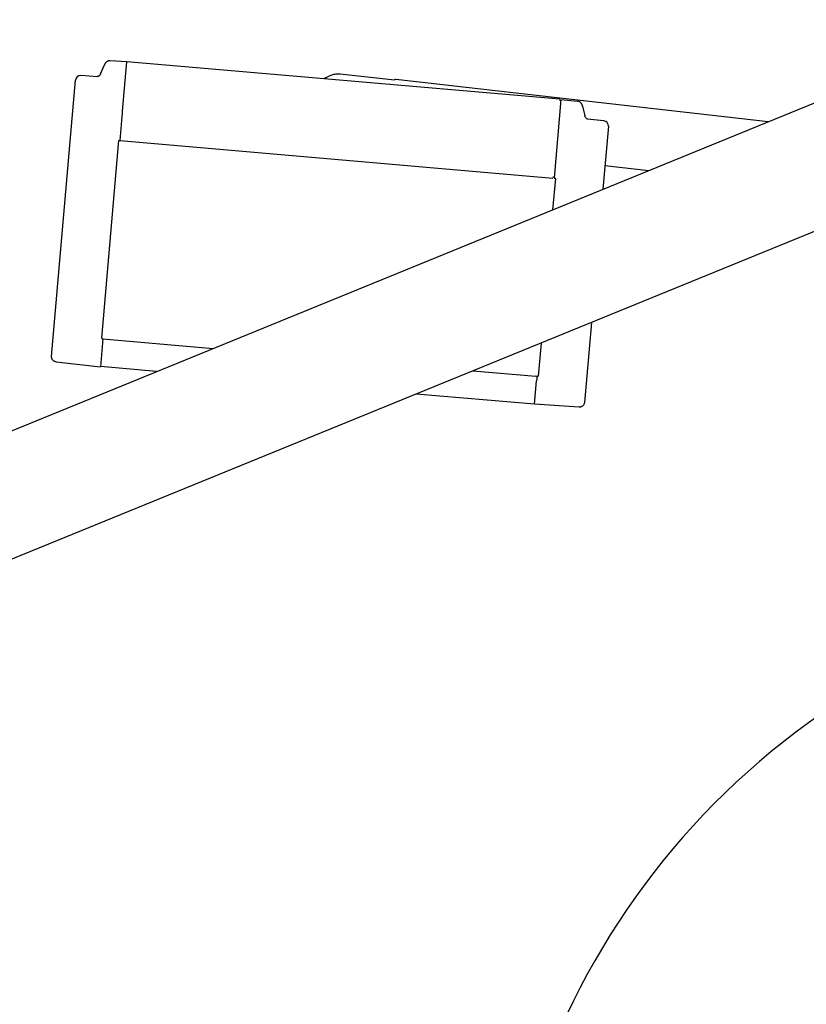
# Model space of a CAD drawing. Units: millimetres. Extents: x 3443 to 3543, y 1348 to 1410.
# Drawn here: x 3444 to 3445, y 1366 to 1367 of the extents above; entities that cross this region are included whole.
import ezdxf

# ---------------------------------------------------------------- set-up
doc = ezdxf.new("R2010")
doc.units = ezdxf.units.MM
doc.layers.add('LAYER_1', color=7, linetype='Continuous')
doc.layers.add('ROTATION_CIRCLE', color=7, linetype='Continuous')

# ---------------------------------------------------------------- blocks, each defined once
blk = doc.blocks.new('A$C0163630C')
at = {"layer": 'LAYER_1'}
for points in [[(-1.0875, 0.35539), (-1.0875, 0.35539), (-0.13406, 0.74506), (-0.13406, 0.74506)], [(-0.65193, 0.71445), (-0.65193, 0.71445), (-0.64978, 0.71956), (-0.64978, 0.71956)], [(-0.63708, 0.72126), (-0.63708, 0.72126), (-0.64647, 0.7219), (-0.64647, 0.7219)], [(-0.63949, 0.69335), (-0.63949, 0.69335), (-0.63707, 0.72123), (-0.63707, 0.72123)], [(-0.3927, 0.70009), (-0.3927, 0.70009), (-0.63707, 0.72127), (-0.63707, 0.72127)], [(-0.66305, 0.7135), (-0.6646, 0.71361), (-0.66595, 0.71245), (-0.66608, 0.71091)], [(-0.65364, 0.71287), (-0.65364, 0.71287), (-0.66305, 0.7135), (-0.66305, 0.7135)], [(-0.65375, 0.7129), (-0.65375, 0.7129), (-0.65382, 0.71288), (-0.65382, 0.71288)], [(-0.52133, 0.7138), (-0.52288, 0.71328), (-0.52436, 0.71255), (-0.52571, 0.71162)], [(-0.48606, 0.71083), (-0.48606, 0.71083), (-0.51657, 0.7143), (-0.51657, 0.7143)], [(-0.6796, 0.5549), (-0.6796, 0.5549), (-0.66608, 0.71091), (-0.66608, 0.71091)], [(-0.48523, 0.71133), (-0.48562, 0.71138), (-0.486, 0.71119), (-0.4862, 0.71085)], [(-0.27501, 0.68745), (-0.27501, 0.68745), (-0.48523, 0.71133), (-0.48523, 0.71133)], [(-0.392, 0.70002), (-0.392, 0.70002), (-0.39585, 0.65556), (-0.39585, 0.65556)], [(-0.39206, 0.69934), (-0.39206, 0.69934), (-0.39276, 0.6994), (-0.39276, 0.6994)], [(-0.392, 0.70002), (-0.392, 0.70002), (-0.38264, 0.69905), (-0.38264, 0.69905)], [(-0.37979, 0.69617), (-0.37979, 0.69617), (-0.37855, 0.69076), (-0.37855, 0.69076)], [(-0.64092, 0.67685), (-0.64092, 0.67685), (-0.63975, 0.69036), (-0.63975, 0.69036)], [(-0.37725, 0.68904), (-0.37725, 0.68904), (-0.3774, 0.68913), (-0.3774, 0.68913)], [(-0.37713, 0.68897), (-0.37713, 0.68897), (-0.37725, 0.68904), (-0.37725, 0.68904)], [(-0.36775, 0.68792), (-0.36775, 0.68792), (-0.37714, 0.68891), (-0.37714, 0.68891)], [(-0.36521, 0.68484), (-0.36521, 0.68484), (-0.36829, 0.64933), (-0.36829, 0.64933)], [(-0.36521, 0.68484), (-0.36508, 0.68639), (-0.36621, 0.68776), (-0.36775, 0.68792)], [(-0.6513, 0.56525), (-0.6513, 0.56525), (-0.64164, 0.67679), (-0.64164, 0.67679)], [(-0.64115, 0.67681), (-0.64115, 0.67681), (-0.64093, 0.67679), (-0.64093, 0.67679)], [(-0.64085, 0.67677), (-0.64085, 0.67677), (-0.39655, 0.65561), (-0.39655, 0.65561)], [(-1.06202, 0.29347), (-1.06202, 0.29347), (-0.14144, 0.6694), (-0.14144, 0.6694)], [(-0.36713, 0.66269), (-0.36713, 0.66269), (-0.34246, 0.65989), (-0.34246, 0.65989)], [(-0.39649, 0.65631), (-0.39649, 0.65631), (-0.39579, 0.65625), (-0.39579, 0.65625)], [(-0.39516, 0.65543), (-0.39516, 0.65543), (-0.3967, 0.63772), (-0.3967, 0.63772)], [(-0.39585, 0.65556), (-0.39585, 0.65556), (-0.39563, 0.65554), (-0.39563, 0.65554)], [(-0.37481, 0.57405), (-0.37481, 0.57405), (-0.37873, 0.52884), (-0.37873, 0.52884)], [(-0.65064, 0.56482), (-0.65064, 0.56482), (-0.652, 0.54903), (-0.652, 0.54903)], [(-0.6509, 0.56485), (-0.6509, 0.56485), (-0.65083, 0.56484), (-0.65083, 0.56484)], [(-0.65064, 0.56482), (-0.65064, 0.56482), (-0.65083, 0.56484), (-0.65083, 0.56484)], [(-0.65061, 0.56481), (-0.65061, 0.56481), (-0.5883, 0.55941), (-0.5883, 0.55941)], [(-0.40322, 0.56244), (-0.40322, 0.56244), (-0.40484, 0.5437), (-0.40484, 0.5437)], [(-0.67708, 0.55183), (-0.67708, 0.55183), (-0.652, 0.54903), (-0.652, 0.54903)], [(-0.62031, 0.54633), (-0.62031, 0.54633), (-0.65199, 0.54908), (-0.65199, 0.54908)], [(-0.44171, 0.54671), (-0.44171, 0.54671), (-0.40625, 0.54364), (-0.40625, 0.54364)], [(-0.40692, 0.52785), (-0.40692, 0.52785), (-0.40577, 0.5411), (-0.40577, 0.5411)], [(-0.40535, 0.54357), (-0.40535, 0.54357), (-0.40625, 0.54364), (-0.40625, 0.54364)], [(-0.40555, 0.54359), (-0.40555, 0.54359), (-0.4056, 0.54303), (-0.4056, 0.54303)], [(-0.40695, 0.52785), (-0.40695, 0.52785), (-0.47371, 0.53363), (-0.47371, 0.53363)], [(-0.38174, 0.52624), (-0.38174, 0.52624), (-0.40692, 0.5278), (-0.40692, 0.5278)]]:
    blk.add_open_spline(points, degree=3, dxfattribs=at)
for points, knots in [([(-0.64647, 0.7219), (-0.64647, 0.7219), (-0.64653, 0.72191), (-0.64653, 0.72191), (-0.64653, 0.72191), (-0.64653, 0.72191), (-0.64684, 0.72191), (-0.64684, 0.72191), (-0.64684, 0.72191), (-0.64684, 0.72191), (-0.64715, 0.72187), (-0.64715, 0.72187), (-0.64715, 0.72187), (-0.64715, 0.72187), (-0.64745, 0.72181), (-0.64745, 0.72181), (-0.64745, 0.72181), (-0.64745, 0.72181), (-0.64773, 0.72172), (-0.64773, 0.72172), (-0.64773, 0.72172), (-0.64773, 0.72172), (-0.648, 0.72161), (-0.648, 0.72161), (-0.648, 0.72161), (-0.648, 0.72161), (-0.64825, 0.72148), (-0.64825, 0.72148), (-0.64825, 0.72148), (-0.64825, 0.72148), (-0.64847, 0.72134), (-0.64847, 0.72134), (-0.64847, 0.72134), (-0.64847, 0.72134), (-0.64867, 0.72118), (-0.64867, 0.72118), (-0.64867, 0.72118), (-0.64867, 0.72118), (-0.64885, 0.72102), (-0.64885, 0.72102), (-0.64885, 0.72102), (-0.64885, 0.72102), (-0.649, 0.72086), (-0.649, 0.72086), (-0.649, 0.72086), (-0.649, 0.72086), (-0.64914, 0.7207), (-0.64914, 0.7207), (-0.64914, 0.7207), (-0.64914, 0.7207), (-0.64925, 0.72054), (-0.64925, 0.72054), (-0.64925, 0.72054), (-0.64925, 0.72054), (-0.64936, 0.72039), (-0.64936, 0.72039), (-0.64936, 0.72039), (-0.64936, 0.72039), (-0.64945, 0.72023), (-0.64945, 0.72023), (-0.64945, 0.72023), (-0.64945, 0.72023), (-0.64953, 0.72008), (-0.64953, 0.72008), (-0.64953, 0.72008), (-0.64953, 0.72008), (-0.64961, 0.71992), (-0.64961, 0.71992), (-0.64961, 0.71992), (-0.64961, 0.71992), (-0.6497, 0.71975), (-0.6497, 0.71975), (-0.6497, 0.71975), (-0.6497, 0.71975), (-0.64978, 0.71956), (-0.64978, 0.71956)], [0, 0, 0, 0, 0.052632, 0.052632, 0.052632, 0.052632, 0.105263, 0.105263, 0.105263, 0.105263, 0.157895, 0.157895, 0.157895, 0.157895, 0.210526, 0.210526, 0.210526, 0.210526, 0.263158, 0.263158, 0.263158, 0.263158, 0.315789, 0.315789, 0.315789, 0.315789, 0.368421, 0.368421, 0.368421, 0.368421, 0.421053, 0.421053, 0.421053, 0.421053, 0.473684, 0.473684, 0.473684, 0.473684, 0.526316, 0.526316, 0.526316, 0.526316, 0.578947, 0.578947, 0.578947, 0.578947, 0.631579, 0.631579, 0.631579, 0.631579, 0.684211, 0.684211, 0.684211, 0.684211, 0.736842, 0.736842, 0.736842, 0.736842, 0.789474, 0.789474, 0.789474, 0.789474, 0.842105, 0.842105, 0.842105, 0.842105, 0.894737, 0.894737, 0.894737, 0.894737, 0.947368, 0.947368, 0.947368, 0.947368, 1, 1, 1, 1]), ([(-0.65192, 0.71445), (-0.65192, 0.71445), (-0.65199, 0.7143), (-0.65199, 0.7143), (-0.65199, 0.7143), (-0.65199, 0.7143), (-0.65212, 0.71408), (-0.65212, 0.71408), (-0.65212, 0.71408), (-0.65212, 0.71408), (-0.65226, 0.71388), (-0.65226, 0.71388), (-0.65226, 0.71388), (-0.65226, 0.71388), (-0.65243, 0.71368), (-0.65243, 0.71368), (-0.65243, 0.71368), (-0.65243, 0.71368), (-0.65262, 0.7135), (-0.65262, 0.7135), (-0.65262, 0.7135), (-0.65262, 0.7135), (-0.6528, 0.71335), (-0.6528, 0.71335), (-0.6528, 0.71335), (-0.6528, 0.71335), (-0.65299, 0.71322), (-0.65299, 0.71322), (-0.65299, 0.71322), (-0.65299, 0.71322), (-0.65318, 0.71311), (-0.65318, 0.71311), (-0.65318, 0.71311), (-0.65318, 0.71311), (-0.65335, 0.71303), (-0.65335, 0.71303), (-0.65335, 0.71303), (-0.65335, 0.71303), (-0.65351, 0.71297), (-0.65351, 0.71297), (-0.65351, 0.71297), (-0.65351, 0.71297), (-0.65365, 0.71292), (-0.65365, 0.71292), (-0.65365, 0.71292), (-0.65365, 0.71292), (-0.65375, 0.7129), (-0.65375, 0.7129)], [0, 0, 0, 0, 0.083333, 0.083333, 0.083333, 0.083333, 0.166667, 0.166667, 0.166667, 0.166667, 0.25, 0.25, 0.25, 0.25, 0.333333, 0.333333, 0.333333, 0.333333, 0.416667, 0.416667, 0.416667, 0.416667, 0.5, 0.5, 0.5, 0.5, 0.583333, 0.583333, 0.583333, 0.583333, 0.666667, 0.666667, 0.666667, 0.666667, 0.75, 0.75, 0.75, 0.75, 0.833333, 0.833333, 0.833333, 0.833333, 0.916667, 0.916667, 0.916667, 0.916667, 1, 1, 1, 1]), ([(-0.51657, 0.7143), (-0.51657, 0.7143), (-0.51693, 0.71433), (-0.51693, 0.71433), (-0.51693, 0.71433), (-0.51693, 0.71433), (-0.51751, 0.71436), (-0.51751, 0.71436), (-0.51751, 0.71436), (-0.51751, 0.71436), (-0.51809, 0.71436), (-0.51809, 0.71436), (-0.51809, 0.71436), (-0.51809, 0.71436), (-0.51867, 0.71433), (-0.51867, 0.71433), (-0.51867, 0.71433), (-0.51867, 0.71433), (-0.51925, 0.71427), (-0.51925, 0.71427), (-0.51925, 0.71427), (-0.51925, 0.71427), (-0.51982, 0.71418), (-0.51982, 0.71418), (-0.51982, 0.71418), (-0.51982, 0.71418), (-0.52039, 0.71406), (-0.52039, 0.71406), (-0.52039, 0.71406), (-0.52039, 0.71406), (-0.52096, 0.71391), (-0.52096, 0.71391), (-0.52096, 0.71391), (-0.52096, 0.71391), (-0.52133, 0.7138), (-0.52133, 0.7138)], [0, 0, 0, 0, 0.111111, 0.111111, 0.111111, 0.111111, 0.222222, 0.222222, 0.222222, 0.222222, 0.333333, 0.333333, 0.333333, 0.333333, 0.444444, 0.444444, 0.444444, 0.444444, 0.555556, 0.555556, 0.555556, 0.555556, 0.666667, 0.666667, 0.666667, 0.666667, 0.777778, 0.777778, 0.777778, 0.777778, 0.888889, 0.888889, 0.888889, 0.888889, 1, 1, 1, 1]), ([(-0.37979, 0.69617), (-0.37979, 0.69617), (-0.37984, 0.69638), (-0.37984, 0.69638), (-0.37984, 0.69638), (-0.37984, 0.69638), (-0.37989, 0.69656), (-0.37989, 0.69656), (-0.37989, 0.69656), (-0.37989, 0.69656), (-0.37994, 0.69672), (-0.37994, 0.69672), (-0.37994, 0.69672), (-0.37994, 0.69672), (-0.37999, 0.69689), (-0.37999, 0.69689), (-0.37999, 0.69689), (-0.37999, 0.69689), (-0.38006, 0.69705), (-0.38006, 0.69705), (-0.38006, 0.69705), (-0.38006, 0.69705), (-0.38013, 0.69722), (-0.38013, 0.69722), (-0.38013, 0.69722), (-0.38013, 0.69722), (-0.38022, 0.6974), (-0.38022, 0.6974), (-0.38022, 0.6974), (-0.38022, 0.6974), (-0.38033, 0.69758), (-0.38033, 0.69758), (-0.38033, 0.69758), (-0.38033, 0.69758), (-0.38045, 0.69776), (-0.38045, 0.69776), (-0.38045, 0.69776), (-0.38045, 0.69776), (-0.3806, 0.69795), (-0.3806, 0.69795), (-0.3806, 0.69795), (-0.3806, 0.69795), (-0.38077, 0.69814), (-0.38077, 0.69814), (-0.38077, 0.69814), (-0.38077, 0.69814), (-0.38096, 0.69832), (-0.38096, 0.69832), (-0.38096, 0.69832), (-0.38096, 0.69832), (-0.38118, 0.6985), (-0.38118, 0.6985), (-0.38118, 0.6985), (-0.38118, 0.6985), (-0.38143, 0.69865), (-0.38143, 0.69865), (-0.38143, 0.69865), (-0.38143, 0.69865), (-0.38169, 0.69879), (-0.38169, 0.69879), (-0.38169, 0.69879), (-0.38169, 0.69879), (-0.38197, 0.6989), (-0.38197, 0.6989), (-0.38197, 0.6989), (-0.38197, 0.6989), (-0.38227, 0.69898), (-0.38227, 0.69898), (-0.38227, 0.69898), (-0.38227, 0.69898), (-0.38258, 0.69904), (-0.38258, 0.69904), (-0.38258, 0.69904), (-0.38258, 0.69904), (-0.38264, 0.69905), (-0.38264, 0.69905)], [0, 0, 0, 0, 0.052632, 0.052632, 0.052632, 0.052632, 0.105263, 0.105263, 0.105263, 0.105263, 0.157895, 0.157895, 0.157895, 0.157895, 0.210526, 0.210526, 0.210526, 0.210526, 0.263158, 0.263158, 0.263158, 0.263158, 0.315789, 0.315789, 0.315789, 0.315789, 0.368421, 0.368421, 0.368421, 0.368421, 0.421053, 0.421053, 0.421053, 0.421053, 0.473684, 0.473684, 0.473684, 0.473684, 0.526316, 0.526316, 0.526316, 0.526316, 0.578947, 0.578947, 0.578947, 0.578947, 0.631579, 0.631579, 0.631579, 0.631579, 0.684211, 0.684211, 0.684211, 0.684211, 0.736842, 0.736842, 0.736842, 0.736842, 0.789474, 0.789474, 0.789474, 0.789474, 0.842105, 0.842105, 0.842105, 0.842105, 0.894737, 0.894737, 0.894737, 0.894737, 0.947368, 0.947368, 0.947368, 0.947368, 1, 1, 1, 1]), ([(-0.63975, 0.69036), (-0.63975, 0.69036), (-0.6397, 0.69085), (-0.6397, 0.69085), (-0.6397, 0.69085), (-0.6397, 0.69085), (-0.63965, 0.69145), (-0.63965, 0.69145), (-0.63965, 0.69145), (-0.63965, 0.69145), (-0.63959, 0.69211), (-0.63959, 0.69211), (-0.63959, 0.69211), (-0.63959, 0.69211), (-0.63953, 0.69276), (-0.63953, 0.69276), (-0.63953, 0.69276), (-0.63953, 0.69276), (-0.63949, 0.69335), (-0.63949, 0.69335)], [0, 0, 0, 0, 0.2, 0.2, 0.2, 0.2, 0.4, 0.4, 0.4, 0.4, 0.6, 0.6, 0.6, 0.6, 0.8, 0.8, 0.8, 0.8, 1, 1, 1, 1]), ([(-0.3774, 0.68913), (-0.3774, 0.68913), (-0.37755, 0.68924), (-0.37755, 0.68924), (-0.37755, 0.68924), (-0.37755, 0.68924), (-0.37772, 0.68938), (-0.37772, 0.68938), (-0.37772, 0.68938), (-0.37772, 0.68938), (-0.37788, 0.68954), (-0.37788, 0.68954), (-0.37788, 0.68954), (-0.37788, 0.68954), (-0.37804, 0.68972), (-0.37804, 0.68972), (-0.37804, 0.68972), (-0.37804, 0.68972), (-0.37819, 0.68993), (-0.37819, 0.68993), (-0.37819, 0.68993), (-0.37819, 0.68993), (-0.37832, 0.69015), (-0.37832, 0.69015), (-0.37832, 0.69015), (-0.37832, 0.69015), (-0.37842, 0.69038), (-0.37842, 0.69038), (-0.37842, 0.69038), (-0.37842, 0.69038), (-0.37851, 0.6906), (-0.37851, 0.6906), (-0.37851, 0.6906), (-0.37851, 0.6906), (-0.37855, 0.69077), (-0.37855, 0.69077)], [0, 0, 0, 0, 0.111111, 0.111111, 0.111111, 0.111111, 0.222222, 0.222222, 0.222222, 0.222222, 0.333333, 0.333333, 0.333333, 0.333333, 0.444444, 0.444444, 0.444444, 0.444444, 0.555556, 0.555556, 0.555556, 0.555556, 0.666667, 0.666667, 0.666667, 0.666667, 0.777778, 0.777778, 0.777778, 0.777778, 0.888889, 0.888889, 0.888889, 0.888889, 1, 1, 1, 1]), ([(-0.37695, 0.68889), (-0.37695, 0.68889), (-0.37695, 0.68889), (-0.37695, 0.68889), (-0.37695, 0.68889), (-0.37695, 0.68889), (-0.37702, 0.68892), (-0.37702, 0.68892), (-0.37702, 0.68892), (-0.37702, 0.68892), (-0.37713, 0.68897), (-0.37713, 0.68897)], [0, 0, 0, 0, 0.333333, 0.333333, 0.333333, 0.333333, 0.666667, 0.666667, 0.666667, 0.666667, 1, 1, 1, 1]), ([(-0.64166, 0.67678), (-0.64166, 0.67678), (-0.6416, 0.6768), (-0.6416, 0.6768), (-0.6416, 0.6768), (-0.6416, 0.6768), (-0.64152, 0.67681), (-0.64152, 0.67681), (-0.64152, 0.67681), (-0.64152, 0.67681), (-0.64143, 0.67682), (-0.64143, 0.67682), (-0.64143, 0.67682), (-0.64143, 0.67682), (-0.64134, 0.67682), (-0.64134, 0.67682), (-0.64134, 0.67682), (-0.64134, 0.67682), (-0.64124, 0.67682), (-0.64124, 0.67682), (-0.64124, 0.67682), (-0.64124, 0.67682), (-0.64115, 0.67681), (-0.64115, 0.67681)], [0, 0, 0, 0, 0.166667, 0.166667, 0.166667, 0.166667, 0.333333, 0.333333, 0.333333, 0.333333, 0.5, 0.5, 0.5, 0.5, 0.666667, 0.666667, 0.666667, 0.666667, 0.833333, 0.833333, 0.833333, 0.833333, 1, 1, 1, 1]), ([(-0.39563, 0.65554), (-0.39563, 0.65554), (-0.39557, 0.65554), (-0.39557, 0.65554), (-0.39557, 0.65554), (-0.39557, 0.65554), (-0.39547, 0.65552), (-0.39547, 0.65552)], [0, 0, 0, 0, 0.5, 0.5, 0.5, 0.5, 1, 1, 1, 1]), ([(-0.39547, 0.65552), (-0.39547, 0.65552), (-0.39538, 0.65551), (-0.39538, 0.65551), (-0.39538, 0.65551), (-0.39538, 0.65551), (-0.39529, 0.65548), (-0.39529, 0.65548), (-0.39529, 0.65548), (-0.39529, 0.65548), (-0.39522, 0.65546), (-0.39522, 0.65546)], [0, 0, 0, 0, 0.333333, 0.333333, 0.333333, 0.333333, 0.666667, 0.666667, 0.666667, 0.666667, 1, 1, 1, 1]), ([(-0.39522, 0.65546), (-0.39522, 0.65546), (-0.39515, 0.65543), (-0.39515, 0.65543), (-0.39515, 0.65543), (-0.39515, 0.65543), (-0.3951, 0.65541), (-0.3951, 0.65541), (-0.3951, 0.65541), (-0.3951, 0.65541), (-0.39506, 0.65538), (-0.39506, 0.65538), (-0.39506, 0.65538), (-0.39506, 0.65538), (-0.39503, 0.65537), (-0.39503, 0.65537), (-0.39503, 0.65537), (-0.39503, 0.65537), (-0.39502, 0.65536), (-0.39502, 0.65536)], [0, 0, 0, 0, 0.2, 0.2, 0.2, 0.2, 0.4, 0.4, 0.4, 0.4, 0.6, 0.6, 0.6, 0.6, 0.8, 0.8, 0.8, 0.8, 1, 1, 1, 1]), ([(-0.65131, 0.5652), (-0.65131, 0.5652), (-0.65128, 0.56508), (-0.65128, 0.56508), (-0.65128, 0.56508), (-0.65128, 0.56508), (-0.65118, 0.56497), (-0.65118, 0.56497), (-0.65118, 0.56497), (-0.65118, 0.56497), (-0.65113, 0.56493), (-0.65113, 0.56493)], [0, 0, 0, 0, 0.333333, 0.333333, 0.333333, 0.333333, 0.666667, 0.666667, 0.666667, 0.666667, 1, 1, 1, 1]), ([(-0.65113, 0.56493), (-0.65113, 0.56493), (-0.65102, 0.56488), (-0.65102, 0.56488), (-0.65102, 0.56488), (-0.65102, 0.56488), (-0.6509, 0.56485), (-0.6509, 0.56485)], [0, 0, 0, 0, 0.5, 0.5, 0.5, 0.5, 1, 1, 1, 1]), ([(-0.67708, 0.55183), (-0.67708, 0.55183), (-0.67737, 0.55187), (-0.67737, 0.55187), (-0.67737, 0.55187), (-0.67737, 0.55187), (-0.67765, 0.55195), (-0.67765, 0.55195), (-0.67765, 0.55195), (-0.67765, 0.55195), (-0.67792, 0.55206), (-0.67792, 0.55206), (-0.67792, 0.55206), (-0.67792, 0.55206), (-0.67818, 0.55219), (-0.67818, 0.55219), (-0.67818, 0.55219), (-0.67818, 0.55219), (-0.67843, 0.55235), (-0.67843, 0.55235), (-0.67843, 0.55235), (-0.67843, 0.55235), (-0.67866, 0.55253), (-0.67866, 0.55253), (-0.67866, 0.55253), (-0.67866, 0.55253), (-0.67887, 0.55274), (-0.67887, 0.55274), (-0.67887, 0.55274), (-0.67887, 0.55274), (-0.67905, 0.55297), (-0.67905, 0.55297), (-0.67905, 0.55297), (-0.67905, 0.55297), (-0.67922, 0.55321), (-0.67922, 0.55321), (-0.67922, 0.55321), (-0.67922, 0.55321), (-0.67935, 0.55347), (-0.67935, 0.55347), (-0.67935, 0.55347), (-0.67935, 0.55347), (-0.67946, 0.55375), (-0.67946, 0.55375), (-0.67946, 0.55375), (-0.67946, 0.55375), (-0.67954, 0.55403), (-0.67954, 0.55403), (-0.67954, 0.55403), (-0.67954, 0.55403), (-0.67959, 0.55432), (-0.67959, 0.55432), (-0.67959, 0.55432), (-0.67959, 0.55432), (-0.67961, 0.55461), (-0.67961, 0.55461), (-0.67961, 0.55461), (-0.67961, 0.55461), (-0.6796, 0.5549), (-0.6796, 0.5549)], [0, 0, 0, 0, 0.066667, 0.066667, 0.066667, 0.066667, 0.133333, 0.133333, 0.133333, 0.133333, 0.2, 0.2, 0.2, 0.2, 0.266667, 0.266667, 0.266667, 0.266667, 0.333333, 0.333333, 0.333333, 0.333333, 0.4, 0.4, 0.4, 0.4, 0.466667, 0.466667, 0.466667, 0.466667, 0.533333, 0.533333, 0.533333, 0.533333, 0.6, 0.6, 0.6, 0.6, 0.666667, 0.666667, 0.666667, 0.666667, 0.733333, 0.733333, 0.733333, 0.733333, 0.8, 0.8, 0.8, 0.8, 0.866667, 0.866667, 0.866667, 0.866667, 0.933333, 0.933333, 0.933333, 0.933333, 1, 1, 1, 1]), ([(-0.40564, 0.54263), (-0.40564, 0.54263), (-0.40566, 0.54232), (-0.40566, 0.54232), (-0.40566, 0.54232), (-0.40566, 0.54232), (-0.4057, 0.54186), (-0.4057, 0.54186), (-0.4057, 0.54186), (-0.4057, 0.54186), (-0.40574, 0.54144), (-0.40574, 0.54144), (-0.40574, 0.54144), (-0.40574, 0.54144), (-0.40577, 0.5411), (-0.40577, 0.5411)], [0, 0, 0, 0, 0.25, 0.25, 0.25, 0.25, 0.5, 0.5, 0.5, 0.5, 0.75, 0.75, 0.75, 0.75, 1, 1, 1, 1]), ([(-0.40559, 0.54319), (-0.40559, 0.54319), (-0.40562, 0.54278), (-0.40562, 0.54278), (-0.40562, 0.54278), (-0.40562, 0.54278), (-0.40564, 0.54263), (-0.40564, 0.54263)], [0, 0, 0, 0, 0.5, 0.5, 0.5, 0.5, 1, 1, 1, 1]), ([(-0.40535, 0.54357), (-0.40535, 0.54357), (-0.40516, 0.54358), (-0.40516, 0.54358), (-0.40516, 0.54358), (-0.40516, 0.54358), (-0.40499, 0.54364), (-0.40499, 0.54364), (-0.40499, 0.54364), (-0.40499, 0.54364), (-0.40491, 0.54369), (-0.40491, 0.54369)], [0, 0, 0, 0, 0.333333, 0.333333, 0.333333, 0.333333, 0.666667, 0.666667, 0.666667, 0.666667, 1, 1, 1, 1]), ([(-0.37873, 0.52884), (-0.37873, 0.52884), (-0.37876, 0.52858), (-0.37876, 0.52858), (-0.37876, 0.52858), (-0.37876, 0.52858), (-0.37882, 0.52833), (-0.37882, 0.52833), (-0.37882, 0.52833), (-0.37882, 0.52833), (-0.3789, 0.52808), (-0.3789, 0.52808), (-0.3789, 0.52808), (-0.3789, 0.52808), (-0.379, 0.52785), (-0.379, 0.52785), (-0.379, 0.52785), (-0.379, 0.52785), (-0.37912, 0.52762), (-0.37912, 0.52762), (-0.37912, 0.52762), (-0.37912, 0.52762), (-0.37926, 0.52741), (-0.37926, 0.52741), (-0.37926, 0.52741), (-0.37926, 0.52741), (-0.37942, 0.5272), (-0.37942, 0.5272), (-0.37942, 0.5272), (-0.37942, 0.5272), (-0.37961, 0.52701), (-0.37961, 0.52701), (-0.37961, 0.52701), (-0.37961, 0.52701), (-0.37981, 0.52684), (-0.37981, 0.52684), (-0.37981, 0.52684), (-0.37981, 0.52684), (-0.38003, 0.52668), (-0.38003, 0.52668), (-0.38003, 0.52668), (-0.38003, 0.52668), (-0.38026, 0.52655), (-0.38026, 0.52655), (-0.38026, 0.52655), (-0.38026, 0.52655), (-0.38052, 0.52643), (-0.38052, 0.52643), (-0.38052, 0.52643), (-0.38052, 0.52643), (-0.38078, 0.52634), (-0.38078, 0.52634), (-0.38078, 0.52634), (-0.38078, 0.52634), (-0.38105, 0.52628), (-0.38105, 0.52628), (-0.38105, 0.52628), (-0.38105, 0.52628), (-0.38134, 0.52624), (-0.38134, 0.52624), (-0.38134, 0.52624), (-0.38134, 0.52624), (-0.38163, 0.52623), (-0.38163, 0.52623), (-0.38163, 0.52623), (-0.38163, 0.52623), (-0.38174, 0.52624), (-0.38174, 0.52624)], [0, 0, 0, 0, 0.058824, 0.058824, 0.058824, 0.058824, 0.117647, 0.117647, 0.117647, 0.117647, 0.176471, 0.176471, 0.176471, 0.176471, 0.235294, 0.235294, 0.235294, 0.235294, 0.294118, 0.294118, 0.294118, 0.294118, 0.352941, 0.352941, 0.352941, 0.352941, 0.411765, 0.411765, 0.411765, 0.411765, 0.470588, 0.470588, 0.470588, 0.470588, 0.529412, 0.529412, 0.529412, 0.529412, 0.588235, 0.588235, 0.588235, 0.588235, 0.647059, 0.647059, 0.647059, 0.647059, 0.705882, 0.705882, 0.705882, 0.705882, 0.764706, 0.764706, 0.764706, 0.764706, 0.823529, 0.823529, 0.823529, 0.823529, 0.882353, 0.882353, 0.882353, 0.882353, 0.941176, 0.941176, 0.941176, 0.941176, 1, 1, 1, 1])]:
    blk.add_open_spline(points, degree=3, knots=knots, dxfattribs=at)
at = {"layer": 'ROTATION_CIRCLE', "color": 1}
blk.add_ellipse((0, 0), major_axis=(0, -0.4297), ratio=1, start_param=3.686045, end_param=8.850473, dxfattribs=at)

msp = doc.modelspace()

# ---------------------------------------------------------------- block references
msp.add_blockref('A$C0163630C', (3444.87373, 1365.86942, 0))

doc.saveas('drawing.dxf')
